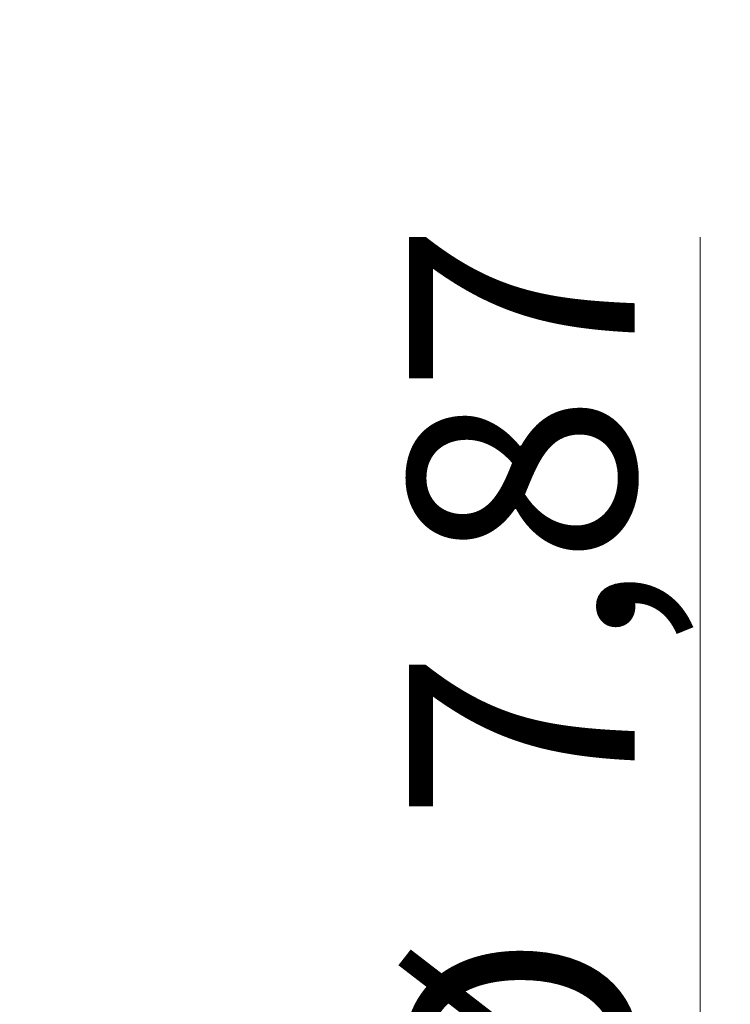
# Model space of a CAD drawing. Units: inches. Extents: x 0.3 to 7.9, y 0.2 to 11.3.
# Drawn here: x 6.8 to 7.1, y 9.1 to 9.5 of the extents above; entities that cross this region are included whole.
import ezdxf

# ---------------------------------------------------------------- set-up
doc = ezdxf.new("R2010")
doc.units = ezdxf.units.IN
doc.header["$MEASUREMENT"] = 0
doc.styles.add('SLDTEXTSTYLE1', font='TXT', dxfattribs={"width": 0.75})
doc.dimstyles.new('SLDDIMSTYLE0', dxfattribs={"dimtxt": 0.083333, "dimasz": 0.103937, "dimexe": 0, "dimexo": 0.0625, "dimgap": 0.020833, "dimtad": 1, "dimlfac": 40, "dimrnd": 1e-09, "dimzin": 12, "dimdsep": 46, "dimtxsty": 'SLDTEXTSTYLE1', "dimsah": 1, "dimcen": 0.09, "dimadec": 0, "dimazin": 3, "dimtfac": 1, "dimtofl": 0, "dimtmove": 0, "dimatfit": 3, "dimfxl": 0, "dimfrac": 2, "dimtolj": 1, "dimtzin": 12, "dimarcsym": 0})
doc.dimstyles.new('SLDDIMSTYLE1', dxfattribs={"dimtxt": 0.083333, "dimasz": 0.103937, "dimexe": 0, "dimexo": 0.0625, "dimgap": 0.020833, "dimtad": 1, "dimlfac": 40, "dimrnd": 1e-09, "dimzin": 12, "dimdsep": 46, "dimtxsty": 'SLDTEXTSTYLE1', "dimsah": 1, "dimcen": 0.09, "dimadec": 0, "dimazin": 3, "dimtfac": 1, "dimtmove": 0, "dimatfit": 0, "dimfxl": 0, "dimfrac": 2, "dimtolj": 1, "dimtzin": 12, "dimarcsym": 0})

# ---------------------------------------------------------------- blocks, each defined once
blk = doc.blocks.new('_D_1')
at = {"color": 7, "linetype": 'Continuous', "lineweight": 0}
for p, q in [((6.64096, 10.03166), (7.49332, 10.03166)), ((7.45395, 8.80752), (7.45395, 10.03166)), ((6.8634, 8.80752), (7.49332, 8.80752))]:
    blk.add_line(p, q, dxfattribs=at)
at = {"color": 7, "linetype": 'Continuous', "lineweight": 18}
for points in [[(7.45395, 10.03166), (7.43789, 9.92772), (7.47001, 9.92772)], [(7.45395, 8.80752), (7.47001, 8.91145), (7.43789, 8.91145)]]:
    blk.add_solid(points, dxfattribs=at)
at = {"color": 7, "linetype": 'Continuous', "lineweight": 18, "char_height": 0.083333, "attachment_point": 1, "rotation": 90, "style": 'SLDTEXTSTYLE1'}
for s, insert in [('49,21', (7.34653, 9.4675)), ('min.', (7.34653, 9.21195))]:
    blk.add_mtext(s, dxfattribs=dict(at, insert=insert))
blk = doc.blocks.new('_D_3')
at = {"color": 7, "linetype": 'Continuous', "lineweight": 0}
for p, q in [((7.10004, 8.99453), (7.10004, 9.43187)), ((6.85749, 8.99453), (7.13941, 8.99453)), ((7.10004, 8.79768), (7.10004, 8.99453)), ((6.85749, 8.79768), (7.13941, 8.79768)), ((7.10004, 8.79768), (7.10004, 8.59768))]:
    blk.add_line(p, q, dxfattribs=at)
at = {"color": 7, "linetype": 'Continuous', "lineweight": 18}
for points in [[(7.10004, 8.99453), (7.1161, 9.09846), (7.08398, 9.09846)], [(7.10004, 8.79768), (7.08398, 8.69374), (7.1161, 8.69374)]]:
    blk.add_solid(points, dxfattribs=at)
at = {"color": 7, "linetype": 'Continuous', "lineweight": 18, "char_height": 0.083333, "attachment_point": 1, "rotation": 90, "style": 'SLDTEXTSTYLE1'}
for s, insert in [('7,87', (6.99262, 9.21644)), ('%%c', (6.99262, 9.09065))]:
    blk.add_mtext(s, dxfattribs=dict(at, insert=insert))

msp = doc.modelspace()

# ---------------------------------------------------------------- dimensions: what is measured, and where the dimension line sits
at = {"color": 7, "linetype": 'Continuous', "lineweight": 18}
for base, p1, p2, text, dimstyle, picture, middle in [((7.45395, 10.03166), (6.82403, 8.80752), (6.60159, 10.03166), 'min. <>', 'SLDDIMSTYLE0', '_D_1', (7.45395, 9.47823)), ((7.10004, 8.99453), (6.81812, 8.79768), (6.81812, 8.99453), '%%c<>', 'SLDDIMSTYLE1', '_D_3', (7.10004, 9.26126))]:
    dim = msp.add_linear_dim(base=base, p1=p1, p2=p2, angle=90, text=text, dimstyle=dimstyle, dxfattribs=at)
    dim.commit()
    dim.dimension.update_dxf_attribs({"geometry": picture, "text_midpoint": middle, "dimtype": 160})

doc.saveas('drawing.dxf')
